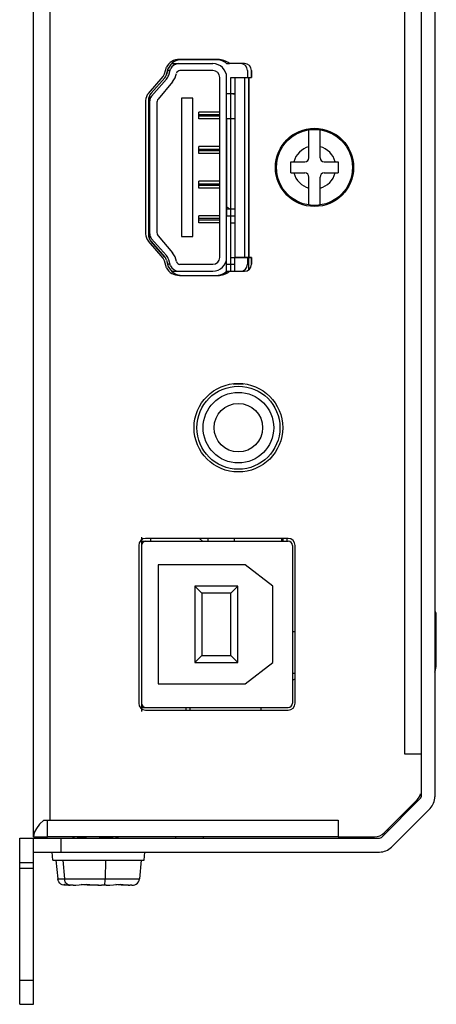
# Model space of a CAD drawing. Units: millimetres. Extents: x 0 to 420, y 0 to 297.
# Drawn here: x 40 to 70, y 82 to 154 of the extents above; entities that cross this region are included whole.
import ezdxf

# ---------------------------------------------------------------- set-up
doc = ezdxf.new("R2010")
doc.units = ezdxf.units.MM
doc.layers.get('0').update_dxf_attribs({"linetype": 'CONTINUOUS'})

msp = doc.modelspace()

# ---------------------------------------------------------------- linework, layer by layer
at = {"color": 7, "linetype": 'Continuous'}
for p, q in [((40.557, 94.575), (40.557, 217.275)), ((41.757, 95.775), (41.757, 216.075)), ((68.557, 214.378), (68.557, 97.472)), ((69.557, 214.378), (69.557, 97.472)), ((67.357, 211.275), (67.357, 100.575)), ((50.015, 149.674), (50.153, 150.172)), ((50.295, 150.081), (50.169, 149.635)), ((50.169, 149.635), (50.295, 150.081)), ((50.558, 150.425), (53.507, 150.425)), ((51.095, 150.725), (53.677, 150.725)), ((53.877, 150.724), (51.297, 150.724)), ((51.297, 150.724), (53.877, 150.724)), ((54.507, 150.425), (54.706, 150.425)), ((55.807, 150.425), (54.706, 150.425)), ((55.807, 150.425), (54.706, 150.425)), ((48.854, 148.275), (49.922, 149.5)), ((50.043, 149.404), (49.056, 148.28)), ((50.043, 149.404), (49.056, 148.28)), ((50.251, 149.925), (50.417, 149.925)), ((50.323, 149.592), (50.449, 150.038)), ((53.507, 149.925), (51.129, 149.925)), ((54.007, 136.425), (54.007, 149.425)), ((54.507, 135.295), (54.507, 149.425)), ((54.807, 149.425), (55.107, 149.425)), ((54.807, 135.425), (54.807, 149.425)), ((55.107, 149.425), (56.307, 149.425)), ((55.107, 149.425), (56.307, 149.425)), ((55.107, 149.425), (55.107, 136.425)), ((55.107, 149.425), (55.107, 136.425)), ((55.807, 149.425), (55.807, 136.425)), ((56.007, 149.925), (56.007, 149.425)), ((56.107, 149.425), (56.107, 136.425)), ((56.107, 135.536), (56.107, 149.425)), ((56.307, 149.925), (56.307, 149.425)), ((56.307, 149.425), (56.307, 149.925)), ((49.09, 148.077), (50.164, 149.298)), ((50.593, 149.104), (49.571, 147.867)), ((48.957, 137.714), (48.957, 148.135)), ((54.507, 148.275), (55.107, 148.275)), ((48.657, 147.749), (48.657, 138.119)), ((48.857, 147.752), (48.857, 138.098)), ((48.857, 147.752), (48.857, 138.098)), ((49.457, 147.548), (49.457, 138.301)), ((52.057, 147.925), (51.257, 147.925)), ((51.257, 147.925), (51.257, 137.925)), ((52.057, 137.925), (52.057, 147.925)), ((54.007, 146.925), (52.507, 146.925)), ((52.507, 146.425), (52.507, 146.925)), ((54.007, 146.725), (52.507, 146.725)), ((54.007, 146.625), (52.507, 146.625)), ((48.857, 146.425), (48.957, 146.425)), ((54.007, 146.425), (52.507, 146.425)), ((55.107, 146.425), (54.507, 146.425)), ((54.507, 146.425), (54.507, 139.425)), ((60.457, 143.625), (60.457, 145.629)), ((61.257, 143.625), (61.257, 145.629)), ((48.857, 144.425), (48.957, 144.425)), ((54.007, 144.425), (52.507, 144.425)), ((52.507, 143.925), (52.507, 144.425)), ((54.007, 144.225), (52.507, 144.225)), ((54.007, 144.125), (52.507, 144.125)), ((54.007, 143.925), (52.507, 143.925)), ((59.157, 143.325), (60.157, 143.325)), ((59.157, 142.525), (59.157, 143.325)), ((61.557, 143.325), (62.557, 143.325)), ((62.557, 143.325), (62.557, 142.525)), ((59.157, 142.525), (60.157, 142.525)), ((61.557, 142.525), (62.557, 142.525)), ((54.007, 141.925), (52.507, 141.925)), ((52.507, 141.425), (52.507, 141.925)), ((54.007, 141.725), (52.507, 141.725)), ((54.007, 141.625), (52.507, 141.625)), ((60.457, 140.221), (60.457, 142.225)), ((61.257, 140.221), (61.257, 142.225)), ((48.857, 141.425), (48.957, 141.425)), ((54.007, 141.425), (52.507, 141.425)), ((48.857, 139.425), (48.957, 139.425)), ((54.007, 139.425), (52.507, 139.425)), ((52.507, 138.925), (52.507, 139.425)), ((54.507, 139.425), (55.107, 139.425)), ((54.508, 139.925), (54.706, 139.925)), ((54.706, 139.925), (55.107, 139.925)), ((54.007, 139.225), (52.507, 139.225)), ((54.007, 139.125), (52.507, 139.125)), ((54.007, 138.925), (52.507, 138.925)), ((54.807, 138.925), (55.107, 138.925)), ((49.571, 137.983), (50.593, 136.745)), ((49.923, 136.361), (48.853, 137.595)), ((49.056, 137.57), (50.043, 136.446)), ((50.043, 136.446), (49.056, 137.57)), ((50.164, 136.551), (49.09, 137.773)), ((51.257, 137.925), (52.057, 137.925)), ((50.161, 135.662), (50.016, 136.188)), ((50.169, 136.214), (50.295, 135.768)), ((50.169, 136.214), (50.295, 135.768)), ((50.417, 135.925), (50.251, 135.925)), ((50.449, 135.812), (50.323, 136.258)), ((51.129, 135.925), (53.507, 135.925)), ((54.507, 135.925), (55.107, 135.925)), ((54.807, 136.425), (55.107, 136.425)), ((56.307, 136.425), (55.107, 136.425)), ((55.107, 136.425), (56.307, 136.425)), ((55.107, 135.425), (55.107, 136.425)), ((56.007, 136.425), (56.007, 135.925)), ((56.307, 136.425), (56.307, 135.925)), ((56.307, 135.925), (56.307, 136.425)), ((50.558, 135.425), (53.507, 135.425)), ((54.508, 135.425), (54.706, 135.425)), ((54.706, 135.425), (55.807, 135.425)), ((54.706, 135.425), (55.807, 135.425)), ((55.079, 135.425), (55.107, 135.453)), ((51.095, 135.125), (53.677, 135.125)), ((51.294, 135.124), (53.874, 135.124)), ((51.309, 135.124), (53.874, 135.124)), ((55.737, 127.275), (54.977, 127.275)), ((48.357, 116.225), (48.357, 116.014)), ((48.357, 116.014), (48.357, 115.625)), ((48.357, 116.014), (48.357, 115.625)), ((58.957, 116.125), (48.657, 116.125)), ((49.007, 116.125), (49.007, 115.925)), ((52.557, 116.125), (52.757, 115.925)), ((53.157, 116.125), (53.157, 115.925)), ((55.057, 116.125), (55.057, 115.925)), ((58.507, 115.925), (58.507, 116.125)), ((58.557, 116.125), (58.557, 115.925)), ((58.857, 116.125), (58.857, 115.925)), ((48.157, 115.625), (48.157, 104.225)), ((48.357, 115.925), (58.957, 115.925)), ((48.357, 115.625), (48.357, 104.225)), ((48.357, 115.625), (48.357, 104.225)), ((59.257, 115.625), (59.257, 104.225)), ((59.457, 104.225), (59.457, 115.625)), ((55.857, 114.225), (49.557, 114.225)), ((49.557, 114.225), (49.557, 105.625)), ((57.857, 112.675), (55.857, 114.225)), ((55.307, 112.675), (52.207, 112.675)), ((52.707, 112.175), (52.207, 112.675)), ((52.207, 112.675), (52.207, 107.175)), ((54.807, 112.175), (55.307, 112.675)), ((55.307, 107.175), (55.307, 112.675)), ((57.857, 107.175), (57.857, 112.675)), ((54.807, 112.175), (52.707, 112.175)), ((52.707, 112.175), (52.707, 107.675)), ((54.807, 107.675), (54.807, 112.175)), ((69.557, 110.475), (69.657, 110.475)), ((69.657, 107.117), (69.657, 110.683)), ((59.457, 109.375), (59.257, 109.375)), ((52.707, 107.675), (52.207, 107.175)), ((52.707, 107.675), (54.807, 107.675)), ((54.807, 107.675), (55.307, 107.175)), ((52.207, 107.175), (55.307, 107.175)), ((55.857, 105.625), (57.857, 107.175)), ((69.557, 107.117), (69.657, 107.117)), ((59.457, 106.375), (59.257, 106.375)), ((69.557, 106.469), (69.598, 106.635)), ((49.557, 105.625), (55.857, 105.625)), ((48.357, 104.225), (48.357, 103.836)), ((48.357, 104.225), (48.357, 103.836)), ((48.357, 103.925), (58.957, 103.925)), ((51.557, 103.925), (51.557, 103.725)), ((51.857, 103.925), (51.857, 103.725)), ((56.977, 103.924), (56.977, 103.724)), ((48.357, 103.836), (48.357, 103.625)), ((48.657, 103.725), (58.957, 103.725)), ((67.357, 100.575), (68.557, 100.575)), ((68.498, 97.33), (65.701, 94.533)), ((65.894, 94.868), (68.264, 97.238)), ((66.408, 93.826), (69.206, 96.623)), ((41.305, 95.775), (62.557, 95.775)), ((41.557, 94.575), (41.557, 95.775)), ((62.557, 95.775), (62.557, 94.575)), ((66.101, 95.075), (66.243, 95.075)), ((39.557, 94.475), (65.56, 94.475)), ((39.557, 82.475), (39.557, 94.475)), ((40.557, 94.575), (41.557, 94.575)), ((40.557, 82.475), (40.557, 94.475)), ((62.557, 94.575), (41.557, 94.575)), ((42.557, 93.475), (42.557, 94.475)), ((43.507, 94.575), (43.407, 94.475)), ((43.755, 94.515), (43.755, 94.565)), ((46.538, 94.49), (46.538, 94.575)), ((46.623, 94.559), (46.707, 94.475)), ((50.808, 94.575), (50.808, 94.475)), ((52.808, 94.575), (52.808, 94.475)), ((62.557, 94.575), (65.187, 94.575)), ((40.557, 93.475), (65.56, 93.475)), ((41.955, 92.875), (41.903, 93.475)), ((48.555, 92.875), (48.607, 93.475)), ((40.557, 92.697), (39.557, 92.697)), ((41.955, 92.875), (48.555, 92.875)), ((42.178, 92.875), (42.304, 91.531)), ((42.684, 92.875), (42.79, 91.531)), ((45.761, 92.875), (45.74, 91.531)), ((48.332, 92.875), (48.206, 91.531)), ((40.557, 92.274), (39.557, 92.274)), ((42.304, 91.531), (48.206, 91.531)), ((42.988, 91.075), (42.87, 91.075)), ((43.084, 91.084), (42.988, 91.075)), ((43.414, 91.075), (43.209, 91.075)), ((45.034, 91.075), (44.711, 91.075)), ((45.255, 91.084), (45.034, 91.075)), ((45.799, 91.075), (45.476, 91.075)), ((47.301, 91.075), (47.096, 91.075)), ((47.669, 91.075), (47.522, 91.075)), ((39.557, 84.207), (40.557, 84.207)), ((39.557, 82.475), (40.557, 82.475))]:
    msp.add_line(p, q, dxfattribs=at)
for points in [[(69.557, 106.646), (69.584, 106.639), (69.598, 106.635)], [(41.305, 95.775), (41, 95.475), (40.762, 95.175), (40.609, 94.875), (40.557, 94.575)], [(43.755, 94.515), (43.773, 94.525), (43.836, 94.536), (43.94, 94.547), (44.086, 94.558), (44.27, 94.569), (44.373, 94.575)], [(43.759, 94.51), (43.755, 94.514), (43.755, 94.515)], [(46.5, 94.575), (46.431, 94.564), (46.314, 94.552), (46.16, 94.54), (45.973, 94.528), (45.761, 94.516), (45.531, 94.504), (45.291, 94.492)], [(42.841, 91.075), (42.735, 91.084), (42.632, 91.114), (42.536, 91.163), (42.45, 91.231), (42.38, 91.317), (42.329, 91.418), (42.304, 91.531)], [(42.755, 91.13), (42.76, 91.14), (42.785, 91.146), (42.83, 91.14), (42.984, 91.102)], [(42.87, 91.075), (42.812, 91.083), (42.774, 91.102), (42.756, 91.124), (42.755, 91.13)], [(43.238, 91.075), (43.15, 91.084), (43.064, 91.114), (42.983, 91.163), (42.911, 91.231), (42.853, 91.317), (42.811, 91.418), (42.79, 91.531)], [(42.984, 91.102), (43.087, 91.083), (43.209, 91.075)], [(43.414, 91.075), (43.612, 91.087), (43.845, 91.113), (44.092, 91.137), (44.349, 91.146), (44.619, 91.137), (44.902, 91.114), (45.197, 91.087), (45.476, 91.075)], [(44.711, 91.075), (44.444, 91.087), (44.172, 91.113), (44.007, 91.129)], [(45.652, 91.075), (45.669, 91.084), (45.686, 91.114), (45.702, 91.163), (45.716, 91.231), (45.728, 91.317), (45.736, 91.418), (45.74, 91.531)], [(45.799, 91.075), (46.066, 91.087), (46.338, 91.113), (46.591, 91.137), (46.822, 91.146), (47.032, 91.137), (47.223, 91.113), (47.391, 91.087), (47.522, 91.075)], [(47.096, 91.075), (46.898, 91.087), (46.665, 91.113), (46.503, 91.129)], [(47.426, 91.084), (47.423, 91.083), (47.301, 91.075)], [(47.669, 91.075), (47.775, 91.084), (47.878, 91.114), (47.974, 91.163), (48.06, 91.231), (48.13, 91.317), (48.181, 91.418), (48.206, 91.531)]]:
    msp.add_lwpolyline(points, dxfattribs=at)
for centre, radius in [((60.857, 142.925), 2.825), ((60.857, 142.925), 2.746), ((55.357, 124.125), 3.2), ((55.357, 124.125), 3), ((55.357, 124.125), 2.55), ((55.357, 124.125), 1.75)]:
    msp.add_circle(centre, radius, dxfattribs=at)
for centre, radius, start, end in [((51.095, 149.645), 1.08, 90, 150.74948), ((51.297, 149.621), 1.103, 90, 155.3215), ((51.297, 149.621), 1.103, 90, 155.3215), ((51.126, 149.649), 0.781, 96.75354, 150.15786), ((53.507, 149.425), 1, 0, 90), ((53.677, 149.425), 1.3, 50.30351, 90), ((53.877, 149.424), 1.3, 50.3688, 90), ((53.877, 149.424), 1.3, 50.3688, 90), ((55.507, 149.925), 0.5, 0, 90), ((55.807, 149.925), 0.5, 0, 90), ((55.807, 149.925), 0.5, 0, 90), ((49.586, 149.793), 0.446, 318.9304, 344.54861), ((49.596, 149.797), 0.595, 318.70136, 344.26702), ((49.596, 149.797), 0.595, 318.70136, 344.26702), ((49.596, 149.797), 0.755, 318.70136, 344.26702), ((49.49, 150.015), 1.431, 320.46136, 348.12089), ((51.142, 149.668), 0.258, 92.89361, 168.12089), ((53.507, 149.425), 0.5, 0, 90), ((49.457, 147.749), 0.8, 138.9304, 180), ((49.657, 147.752), 0.8, 138.70136, 180), ((49.657, 147.752), 0.8, 138.70136, 180), ((49.493, 147.723), 0.536, 138.70136, 180), ((55.357, 151.425), 3.2, 259.9043, 265.51881), ((55.357, 151.425), 3.2, 263.60399, 265.3868), ((49.957, 147.548), 0.5, 140.46136, 180), ((60.857, 142.925), 2.734, 81.58592, 98.41408), ((60.857, 142.925), 1.55, 104.95127, 165.04873), ((60.857, 142.925), 1.55, 14.95127, 75.04873), ((60.157, 143.625), 0.3, 270, 0), ((61.557, 143.625), 0.3, 180, 270), ((60.857, 142.925), 1.55, 194.95127, 255.04873), ((60.157, 142.225), 0.3, 0, 90), ((60.857, 142.925), 1.55, 284.95127, 345.04873), ((61.557, 142.225), 0.3, 90, 180), ((60.857, 142.925), 2.734, 261.58592, 278.41408), ((53.874, 138.926), 1.3, 50.20107, 60.73988), ((49.457, 138.119), 0.8, 180, 220.9304), ((49.657, 138.098), 0.8, 180, 221.29864), ((49.657, 138.098), 0.8, 180, 221.29864), ((49.493, 138.127), 0.536, 180, 221.29864), ((49.957, 138.301), 0.5, 180, 219.53864), ((49.49, 135.835), 1.431, 11.87911, 39.53864), ((49.586, 136.069), 0.446, 15.46136, 40.9304), ((49.596, 136.053), 0.595, 15.73298, 41.29864), ((49.596, 136.053), 0.595, 15.73298, 41.29864), ((49.596, 136.053), 0.755, 15.73298, 41.29864), ((51.142, 136.182), 0.258, 191.87911, 267.10639), ((53.507, 136.425), 1, 270, 0), ((53.507, 136.425), 0.5, 270, 0), ((55.507, 135.925), 0.5, 270, 0), ((55.807, 135.925), 0.5, 270, 0), ((55.807, 135.925), 0.5, 270, 0), ((51.095, 136.205), 1.08, 210.14504, 270), ((51.297, 136.229), 1.103, 204.6785, 270), ((51.297, 136.229), 1.103, 204.6785, 270.65464), ((51.126, 136.2), 0.781, 209.84214, 263.24646), ((53.677, 136.425), 1.3, 270, 309.73378), ((53.874, 136.424), 1.3, 270, 309.79893), ((53.874, 136.424), 1.3, 270, 309.79893), ((48.657, 115.625), 0.5, 90, 180), ((58.957, 115.625), 0.5, 0, 90), ((48.657, 115.625), 0.3, 90, 180), ((58.957, 115.625), 0.3, 0, 90), ((69.457, 110.683), 0.2, 0, 59.64544), ((67.657, 107.117), 2, 346.05603, 0), ((59.257, 106.225), 0.3, 270, 312.39542), ((48.657, 104.225), 0.5, 180, 270), ((48.657, 104.225), 0.3, 180, 270), ((58.957, 104.225), 0.5, 270, 0), ((58.957, 104.225), 0.3, 270, 0), ((67.557, 97.945), 1, 315, 345), ((68.357, 97.472), 0.2, 315, 0), ((68.357, 97.472), 1.2, 315, 0), ((65.187, 95.575), 1, 270, 315), ((45.657, 96.881), 2.506, 290.2907, 293.04473), ((65.56, 94.675), 0.2, 270, 315), ((65.56, 94.675), 1.2, 270, 315)]:
    msp.add_arc(centre, radius, start, end, dxfattribs=at)

doc.saveas('drawing.dxf')
